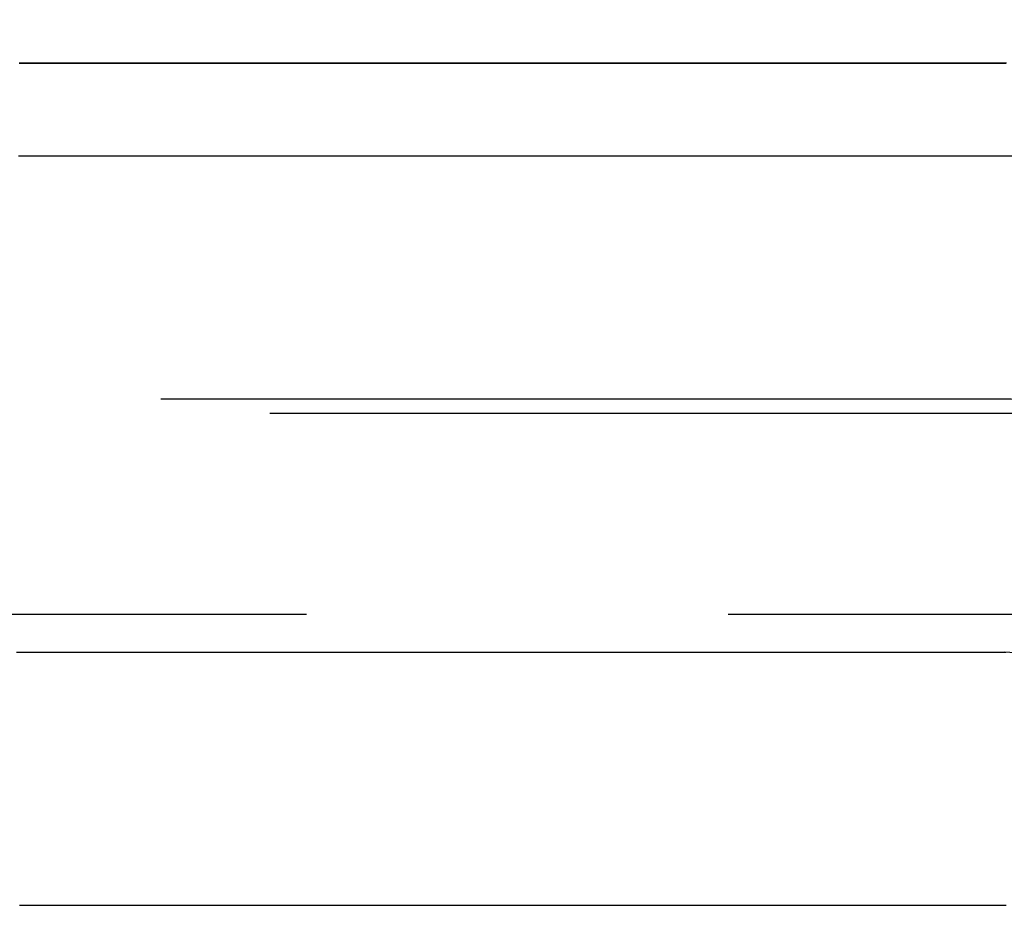
# Model space of a CAD drawing. Extents: x 747 to 814, y 162 to 448.
# Drawn here: x 794 to 800, y 174 to 179 of the extents above; entities that cross this region are included whole.
import ezdxf

# ---------------------------------------------------------------- set-up
doc = ezdxf.new("R2010")
doc.units = 0
doc.header["$LTSCALE"] = 20
doc.linetypes.add('VERDECKT', pattern=[0.375, 0.25, -0.125])
doc.layers.get('0').update_dxf_attribs({"linetype": 'CONTINUOUS'})

# ---------------------------------------------------------------- blocks, each defined once
blk = doc.blocks.new('A$C4CB12874')
at = {"color": 1, "linetype": 'VERDECKT'}
for p, q in [((768.765, 288.9788), (753.6292, 288.9788)), ((769.412, 288.8936), (750.629, 288.8936)), ((729.629, 287.7049), (771.629, 287.7049))]:
    blk.add_line(p, q, dxfattribs=at)
at = {"color": 1}
for points in [[(762.925, 290.972, 0), (762.931, 290.972, 0), (762.937, 290.972, 0), (762.944, 290.972, 0), (762.95, 290.972, 0), (762.956, 290.972, 0), (762.962, 290.972, 0), (762.968, 290.972, 0), (762.975, 290.972, 0), (762.981, 290.972, 0), (762.987, 290.972, 0), (762.993, 290.972, 0), (762.999, 290.972, 0), (763.006, 290.972, 0), (763.012, 290.972, 0), (763.018, 290.972, 0), (763.024, 290.972, 0), (763.031, 290.972, 0), (763.037, 290.972, 0), (763.043, 290.972, 0), (763.049, 290.972, 0), (763.055, 290.972, 0), (763.062, 290.972, 0), (763.068, 290.972, 0), (763.074, 290.972, 0), (763.08, 290.972, 0), (763.087, 290.972, 0), (763.093, 290.972, 0), (763.099, 290.972, 0), (763.105, 290.972, 0), (763.112, 290.972, 0), (763.118, 290.972, 0), (763.124, 290.972, 0), (763.13, 290.972, 0), (763.137, 290.972, 0), (763.143, 290.972, 0), (763.149, 290.972, 0), (763.156, 290.972, 0), (763.162, 290.972, 0), (763.168, 290.972, 0), (763.174, 290.972, 0), (763.181, 290.972, 0), (763.187, 290.972, 0), (763.193, 290.972, 0), (763.199, 290.972, 0), (763.206, 290.972, 0), (763.212, 290.972, 0), (763.218, 290.972, 0), (763.225, 290.972, 0), (763.231, 290.972, 0), (763.237, 290.972, 0), (763.244, 290.972, 0), (763.25, 290.972, 0), (763.256, 290.972, 0), (763.263, 290.972, 0), (763.269, 290.972, 0), (763.275, 290.972, 0), (763.281, 290.972, 0), (763.288, 290.972, 0), (763.294, 290.972, 0), (763.3, 290.972, 0), (763.307, 290.972, 0), (763.313, 290.972, 0), (763.319, 290.972, 0), (763.326, 290.972, 0), (763.332, 290.972, 0), (763.339, 290.972, 0), (763.345, 290.972, 0), (763.351, 290.972, 0), (763.358, 290.972, 0), (763.364, 290.972, 0), (763.37, 290.972, 0), (763.377, 290.972, 0), (763.383, 290.972, 0), (763.389, 290.972, 0), (763.396, 290.972, 0), (763.402, 290.972, 0), (763.408, 290.972, 0), (763.415, 290.972, 0), (763.421, 290.972, 0), (763.428, 290.972, 0), (763.434, 290.972, 0), (763.44, 290.972, 0), (763.447, 290.972, 0), (763.453, 290.972, 0), (763.46, 290.972, 0), (763.466, 290.972, 0), (763.472, 290.972, 0), (763.479, 290.972, 0), (763.485, 290.972, 0), (763.492, 290.972, 0), (763.498, 290.972, 0), (763.504, 290.972, 0), (763.511, 290.972, 0), (763.517, 290.972, 0), (763.524, 290.972, 0), (763.53, 290.972, 0), (763.536, 290.972, 0), (763.543, 290.972, 0), (763.549, 290.972, 0), (763.556, 290.972, 0), (763.562, 290.972, 0), (763.569, 290.972, 0), (763.575, 290.972, 0), (763.582, 290.972, 0), (763.588, 290.972, 0), (763.594, 290.972, 0), (763.601, 290.972, 0), (763.607, 290.972, 0), (763.614, 290.972, 0), (763.62, 290.972, 0), (763.627, 290.972, 0), (763.633, 290.972, 0), (763.64, 290.972, 0), (763.646, 290.972, 0), (763.653, 290.972, 0), (763.659, 290.972, 0), (763.665, 290.972, 0), (763.672, 290.972, 0), (763.678, 290.972, 0), (763.685, 290.972, 0), (763.691, 290.972, 0), (763.698, 290.972, 0), (763.704, 290.972, 0), (763.711, 290.972, 0), (763.717, 290.972, 0), (763.724, 290.972, 0), (763.73, 290.972, 0), (763.737, 290.972, 0), (763.743, 290.972, 0), (763.75, 290.972, 0), (763.756, 290.972, 0), (763.763, 290.972, 0), (763.769, 290.972, 0), (763.776, 290.972, 0), (763.782, 290.972, 0), (763.789, 290.972, 0), (763.795, 290.972, 0), (763.802, 290.972, 0), (763.809, 290.972, 0), (763.815, 290.972, 0), (763.822, 290.972, 0), (763.828, 290.972, 0), (763.835, 290.972, 0), (763.841, 290.972, 0), (763.848, 290.972, 0), (763.854, 290.972, 0), (763.861, 290.972, 0), (763.867, 290.972, 0), (763.874, 290.972, 0), (763.88, 290.972, 0), (763.887, 290.972, 0), (763.894, 290.972, 0), (763.9, 290.972, 0), (763.907, 290.972, 0), (763.913, 290.972, 0), (763.92, 290.972, 0), (763.926, 290.972, 0), (763.933, 290.972, 0), (763.94, 290.972, 0), (763.946, 290.972, 0), (763.953, 290.972, 0), (763.959, 290.972, 0), (763.966, 290.972, 0), (763.972, 290.972, 0), (763.979, 290.972, 0), (763.986, 290.972, 0), (763.992, 290.972, 0), (763.999, 290.972, 0), (764.005, 290.972, 0), (764.012, 290.972, 0), (764.019, 290.972, 0), (764.025, 290.972, 0), (764.032, 290.972, 0), (764.039, 290.972, 0), (764.045, 290.972, 0), (764.052, 290.972, 0), (764.058, 290.972, 0), (764.065, 290.972, 0), (764.072, 290.972, 0), (764.078, 290.972, 0), (764.085, 290.972, 0), (764.091, 290.972, 0), (764.098, 290.972, 0), (764.105, 290.972, 0), (764.111, 290.972, 0), (764.118, 290.972, 0), (764.125, 290.972, 0), (764.131, 290.972, 0), (764.138, 290.972, 0), (764.145, 290.972, 0), (764.151, 290.972, 0), (764.158, 290.972, 0), (764.165, 290.972, 0), (764.171, 290.972, 0), (764.178, 290.972, 0), (764.185, 290.972, 0), (764.191, 290.972, 0), (764.198, 290.972, 0), (764.205, 290.972, 0), (764.211, 290.972, 0), (764.218, 290.972, 0), (764.225, 290.972, 0), (764.231, 290.972, 0), (764.238, 290.972, 0), (764.245, 290.972, 0), (764.251, 290.972, 0), (764.258, 290.972, 0), (764.265, 290.972, 0), (764.271, 290.972, 0), (764.278, 290.972, 0), (764.285, 290.972, 0), (764.292, 290.972, 0), (764.298, 290.972, 0), (764.305, 290.972, 0), (764.312, 290.972, 0), (764.318, 290.972, 0), (764.325, 290.972, 0), (764.332, 290.972, 0), (764.339, 290.972, 0), (764.345, 290.972, 0), (764.352, 290.972, 0), (764.359, 290.972, 0), (764.365, 290.972, 0), (764.372, 290.972, 0), (764.379, 290.972, 0), (764.386, 290.972, 0), (764.392, 290.972, 0), (764.399, 290.972, 0), (764.406, 290.972, 0), (764.413, 290.972, 0), (764.419, 290.972, 0), (764.426, 290.972, 0), (764.433, 290.972, 0), (764.44, 290.972, 0), (764.446, 290.972, 0), (764.453, 290.972, 0), (764.46, 290.972, 0), (764.467, 290.972, 0), (764.473, 290.972, 0), (764.48, 290.972, 0), (764.487, 290.972, 0), (764.494, 290.972, 0), (764.5, 290.972, 0), (764.507, 290.972, 0), (764.514, 290.972, 0), (764.521, 290.972, 0), (764.528, 290.972, 0), (764.534, 290.972, 0), (764.541, 290.972, 0), (764.548, 290.972, 0), (764.555, 290.972, 0), (764.562, 290.972, 0), (764.568, 290.972, 0), (764.575, 290.972, 0), (764.582, 290.972, 0), (764.589, 290.972, 0), (764.596, 290.972, 0), (764.602, 290.972, 0), (764.609, 290.972, 0), (764.616, 290.972, 0), (764.623, 290.972, 0), (764.63, 290.972, 0), (764.636, 290.972, 0), (764.643, 290.972, 0), (764.65, 290.972, 0), (764.657, 290.972, 0), (764.664, 290.972, 0), (764.671, 290.972, 0), (764.677, 290.972, 0), (764.684, 290.972, 0), (764.691, 290.972, 0), (764.698, 290.972, 0), (764.705, 290.972, 0), (764.712, 290.972, 0), (764.718, 290.972, 0), (764.725, 290.972, 0), (764.732, 290.972, 0), (764.739, 290.972, 0), (764.746, 290.972, 0), (764.753, 290.972, 0), (764.759, 290.972, 0), (764.766, 290.972, 0), (764.773, 290.972, 0), (764.78, 290.972, 0), (764.787, 290.972, 0), (764.794, 290.972, 0), (764.801, 290.972, 0), (764.808, 290.972, 0), (764.814, 290.972, 0), (764.821, 290.972, 0), (764.828, 290.972, 0), (764.835, 290.972, 0), (764.842, 290.972, 0), (764.849, 290.972, 0), (764.856, 290.972, 0), (764.863, 290.972, 0), (764.869, 290.972, 0), (764.876, 290.972, 0), (764.883, 290.972, 0), (764.89, 290.972, 0), (764.897, 290.972, 0), (764.904, 290.972, 0), (764.911, 290.972, 0), (764.918, 290.972, 0), (764.925, 290.972, 0), (764.932, 290.972, 0), (764.938, 290.972, 0), (764.945, 290.972, 0), (764.952, 290.972, 0), (764.959, 290.972, 0), (764.966, 290.972, 0), (764.973, 290.972, 0), (764.98, 290.972, 0), (764.987, 290.972, 0), (764.994, 290.972, 0), (765.001, 290.972, 0), (765.008, 290.972, 0), (765.015, 290.972, 0), (765.022, 290.972, 0), (765.029, 290.972, 0), (765.035, 290.972, 0), (765.042, 290.972, 0), (765.049, 290.972, 0), (765.056, 290.972, 0), (765.063, 290.972, 0), (765.07, 290.972, 0), (765.077, 290.972, 0), (765.084, 290.972, 0), (765.091, 290.972, 0), (765.098, 290.972, 0), (765.105, 290.972, 0), (765.112, 290.972, 0), (765.119, 290.972, 0), (765.126, 290.972, 0), (765.133, 290.972, 0), (765.14, 290.972, 0), (765.147, 290.972, 0), (765.154, 290.972, 0), (765.161, 290.972, 0), (765.168, 290.972, 0), (765.175, 290.972, 0), (765.182, 290.972, 0), (765.189, 290.972, 0), (765.196, 290.972, 0), (765.203, 290.972, 0), (765.21, 290.972, 0), (765.217, 290.972, 0), (765.224, 290.972, 0), (765.231, 290.972, 0), (765.238, 290.972, 0), (765.245, 290.972, 0), (765.252, 290.972, 0), (765.259, 290.972, 0), (765.266, 290.972, 0), (765.273, 290.972, 0), (765.28, 290.972, 0), (765.287, 290.972, 0), (765.294, 290.972, 0), (765.301, 290.972, 0), (765.308, 290.972, 0), (765.315, 290.972, 0), (765.322, 290.972, 0), (765.329, 290.972, 0), (765.336, 290.972, 0), (765.343, 290.972, 0), (765.35, 290.972, 0), (765.357, 290.972, 0), (765.364, 290.972, 0), (765.371, 290.972, 0), (765.378, 290.972, 0), (765.385, 290.972, 0), (765.392, 290.972, 0), (765.399, 290.972, 0), (765.406, 290.972, 0), (765.413, 290.972, 0), (765.42, 290.972, 0), (765.427, 290.972, 0), (765.435, 290.972, 0), (765.442, 290.972, 0), (765.449, 290.972, 0), (765.456, 290.972, 0), (765.463, 290.972, 0), (765.47, 290.972, 0), (765.477, 290.972, 0), (765.484, 290.972, 0), (765.491, 290.972, 0), (765.498, 290.972, 0), (765.505, 290.972, 0), (765.512, 290.972, 0), (765.519, 290.972, 0), (765.526, 290.972, 0), (765.534, 290.972, 0), (765.541, 290.972, 0), (765.548, 290.972, 0), (765.555, 290.972, 0), (765.562, 290.972, 0), (765.569, 290.972, 0), (765.576, 290.972, 0), (765.583, 290.972, 0), (765.59, 290.972, 0), (765.597, 290.972, 0), (765.605, 290.972, 0), (765.612, 290.972, 0), (765.619, 290.972, 0), (765.626, 290.972, 0), (765.633, 290.972, 0), (765.64, 290.972, 0), (765.647, 290.972, 0), (765.654, 290.972, 0), (765.661, 290.972, 0), (765.669, 290.972, 0), (765.676, 290.972, 0), (765.683, 290.972, 0), (765.69, 290.972, 0), (765.697, 290.972, 0), (765.704, 290.972, 0), (765.711, 290.972, 0), (765.718, 290.972, 0), (765.725, 290.972, 0), (765.732, 290.972, 0), (765.738, 290.972, 0), (765.745, 290.972, 0), (765.752, 290.972, 0), (765.758, 290.972, 0), (765.765, 290.972, 0), (765.771, 290.972, 0), (765.778, 290.972, 0), (765.785, 290.972, 0), (765.791, 290.972, 0)], [(765.791, 290.972, 0), (765.796, 290.972, 0), (765.801, 290.972, 0), (765.807, 290.972, 0), (765.813, 290.972, 0), (765.82, 290.972, 0), (765.828, 290.972, 0), (765.835, 290.972, 0), (765.843, 290.972, 0), (765.852, 290.972, 0), (765.861, 290.972, 0), (765.87, 290.972, 0), (765.879, 290.972, 0), (765.889, 290.972, 0), (765.9, 290.972, 0), (765.91, 290.972, 0), (765.921, 290.972, 0), (765.933, 290.972, 0), (765.944, 290.972, 0), (765.956, 290.972, 0), (765.968, 290.972, 0), (765.98, 290.972, 0), (765.992, 290.972, 0), (766.003, 290.972, 0), (766.015, 290.972, 0), (766.027, 290.972, 0), (766.039, 290.972, 0), (766.051, 290.972, 0), (766.063, 290.972, 0), (766.075, 290.972, 0), (766.087, 290.972, 0), (766.099, 290.972, 0), (766.111, 290.972, 0), (766.122, 290.972, 0), (766.134, 290.972, 0), (766.146, 290.972, 0), (766.158, 290.972, 0), (766.17, 290.972, 0), (766.182, 290.972, 0), (766.194, 290.972, 0), (766.205, 290.972, 0), (766.217, 290.972, 0), (766.229, 290.972, 0), (766.241, 290.972, 0), (766.253, 290.972, 0), (766.265, 290.972, 0), (766.277, 290.972, 0), (766.288, 290.972, 0), (766.3, 290.972, 0), (766.312, 290.972, 0), (766.324, 290.972, 0), (766.336, 290.972, 0), (766.347, 290.972, 0), (766.359, 290.972, 0), (766.371, 290.972, 0), (766.383, 290.972, 0), (766.395, 290.972, 0), (766.406, 290.972, 0), (766.418, 290.972, 0), (766.43, 290.972, 0), (766.442, 290.972, 0), (766.454, 290.972, 0), (766.465, 290.972, 0), (766.477, 290.972, 0), (766.489, 290.972, 0), (766.501, 290.972, 0), (766.513, 290.972, 0), (766.524, 290.972, 0), (766.536, 290.972, 0), (766.548, 290.972, 0), (766.56, 290.972, 0), (766.571, 290.972, 0), (766.583, 290.972, 0), (766.595, 290.972, 0), (766.607, 290.972, 0), (766.618, 290.972, 0), (766.63, 290.972, 0), (766.642, 290.972, 0), (766.653, 290.972, 0), (766.665, 290.972, 0), (766.677, 290.972, 0), (766.689, 290.972, 0), (766.7, 290.972, 0), (766.712, 290.972, 0), (766.724, 290.972, 0), (766.735, 290.972, 0), (766.747, 290.972, 0), (766.759, 290.972, 0), (766.771, 290.972, 0), (766.782, 290.972, 0), (766.794, 290.972, 0), (766.806, 290.972, 0), (766.817, 290.972, 0), (766.829, 290.972, 0), (766.841, 290.972, 0), (766.852, 290.972, 0), (766.864, 290.972, 0), (766.876, 290.972, 0), (766.887, 290.972, 0), (766.899, 290.972, 0), (766.911, 290.972, 0), (766.922, 290.972, 0), (766.934, 290.972, 0), (766.945, 290.972, 0), (766.957, 290.972, 0), (766.969, 290.972, 0), (766.98, 290.972, 0), (766.992, 290.972, 0), (767.004, 290.972, 0), (767.015, 290.972, 0), (767.027, 290.972, 0), (767.038, 290.972, 0), (767.05, 290.972, 0), (767.062, 290.972, 0), (767.073, 290.972, 0), (767.085, 290.972, 0), (767.096, 290.972, 0), (767.108, 290.972, 0), (767.12, 290.972, 0), (767.131, 290.972, 0), (767.143, 290.972, 0), (767.154, 290.972, 0), (767.166, 290.972, 0), (767.178, 290.972, 0), (767.189, 290.972, 0), (767.201, 290.972, 0), (767.212, 290.972, 0), (767.224, 290.972, 0), (767.235, 290.972, 0), (767.247, 290.972, 0), (767.258, 290.972, 0), (767.27, 290.972, 0), (767.281, 290.972, 0), (767.293, 290.972, 0), (767.305, 290.972, 0), (767.316, 290.972, 0), (767.328, 290.972, 0), (767.339, 290.972, 0), (767.351, 290.972, 0), (767.362, 290.972, 0), (767.374, 290.972, 0), (767.385, 290.972, 0), (767.397, 290.972, 0), (767.408, 290.972, 0), (767.42, 290.972, 0), (767.431, 290.972, 0), (767.443, 290.972, 0), (767.454, 290.972, 0), (767.466, 290.972, 0), (767.477, 290.972, 0), (767.489, 290.972, 0), (767.5, 290.972, 0), (767.511, 290.972, 0), (767.523, 290.972, 0), (767.534, 290.972, 0), (767.546, 290.972, 0), (767.557, 290.972, 0), (767.569, 290.972, 0), (767.58, 290.972, 0), (767.592, 290.972, 0), (767.603, 290.972, 0), (767.615, 290.972, 0), (767.626, 290.972, 0), (767.637, 290.972, 0), (767.649, 290.972, 0), (767.66, 290.972, 0), (767.672, 290.972, 0), (767.683, 290.972, 0), (767.694, 290.972, 0), (767.706, 290.972, 0), (767.717, 290.972, 0), (767.729, 290.972, 0), (767.74, 290.972, 0), (767.751, 290.972, 0), (767.763, 290.972, 0), (767.774, 290.972, 0), (767.786, 290.972, 0), (767.797, 290.972, 0), (767.808, 290.972, 0), (767.82, 290.972, 0), (767.831, 290.972, 0), (767.842, 290.972, 0), (767.854, 290.972, 0), (767.865, 290.972, 0), (767.877, 290.972, 0), (767.888, 290.972, 0), (767.899, 290.972, 0), (767.911, 290.972, 0), (767.922, 290.972, 0), (767.933, 290.972, 0), (767.945, 290.972, 0), (767.956, 290.972, 0), (767.967, 290.972, 0), (767.978, 290.972, 0), (767.99, 290.972, 0), (768.001, 290.972, 0), (768.012, 290.972, 0), (768.024, 290.972, 0), (768.035, 290.972, 0), (768.046, 290.972, 0), (768.058, 290.972, 0), (768.069, 290.972, 0), (768.08, 290.972, 0), (768.091, 290.972, 0), (768.103, 290.972, 0), (768.114, 290.972, 0), (768.125, 290.972, 0), (768.137, 290.972, 0), (768.148, 290.972, 0), (768.159, 290.972, 0), (768.17, 290.972, 0), (768.182, 290.972, 0), (768.193, 290.972, 0), (768.204, 290.972, 0), (768.215, 290.972, 0), (768.227, 290.972, 0), (768.238, 290.972, 0), (768.249, 290.972, 0), (768.26, 290.972, 0), (768.271, 290.972, 0), (768.283, 290.972, 0), (768.294, 290.972, 0), (768.305, 290.972, 0), (768.316, 290.972, 0), (768.328, 290.972, 0), (768.339, 290.972, 0), (768.35, 290.972, 0), (768.361, 290.972, 0), (768.372, 290.972, 0), (768.384, 290.972, 0), (768.395, 290.972, 0), (768.406, 290.972, 0), (768.417, 290.972, 0), (768.428, 290.972, 0), (768.439, 290.972, 0), (768.451, 290.972, 0), (768.462, 290.972, 0), (768.473, 290.972, 0), (768.484, 290.972, 0), (768.495, 290.972, 0), (768.506, 290.972, 0), (768.517, 290.972, 0), (768.529, 290.972, 0), (768.54, 290.972, 0), (768.551, 290.972, 0), (768.562, 290.972, 0), (768.573, 290.972, 0), (768.584, 290.972, 0), (768.595, 290.972, 0), (768.606, 290.972, 0), (768.618, 290.972, 0), (768.629, 290.972, 0), (768.64, 290.972, 0), (768.651, 290.972, 0), (768.662, 290.972, 0), (768.673, 290.972, 0), (768.684, 290.972, 0), (768.695, 290.972, 0), (768.706, 290.972, 0), (768.717, 290.972, 0), (768.728, 290.972, 0), (768.739, 290.972, 0), (768.751, 290.972, 0), (768.762, 290.972, 0), (768.773, 290.972, 0)], [(762.91, 287.479, 0), (762.93, 287.479, 0), (762.951, 287.479, 0), (762.971, 287.479, 0), (762.992, 287.479, 0), (763.012, 287.479, 0), (763.033, 287.479, 0), (763.053, 287.479, 0), (763.074, 287.479, 0), (763.095, 287.479, 0), (763.115, 287.479, 0), (763.136, 287.479, 0), (763.157, 287.479, 0), (763.177, 287.479, 0), (763.198, 287.479, 0), (763.219, 287.479, 0), (763.24, 287.479, 0), (763.261, 287.479, 0), (763.281, 287.479, 0), (763.302, 287.479, 0), (763.323, 287.479, 0), (763.344, 287.479, 0), (763.365, 287.479, 0), (763.386, 287.479, 0), (763.407, 287.479, 0), (763.428, 287.479, 0), (763.448, 287.479, 0), (763.469, 287.479, 0), (763.49, 287.479, 0), (763.511, 287.479, 0), (763.532, 287.479, 0), (763.554, 287.479, 0), (763.575, 287.479, 0), (763.596, 287.479, 0), (763.617, 287.479, 0), (763.638, 287.479, 0), (763.659, 287.479, 0), (763.68, 287.479, 0), (763.701, 287.479, 0), (763.723, 287.479, 0), (763.744, 287.479, 0), (763.765, 287.479, 0), (763.786, 287.479, 0), (763.808, 287.479, 0), (763.829, 287.479, 0), (763.85, 287.479, 0), (763.872, 287.479, 0), (763.893, 287.479, 0), (763.914, 287.479, 0), (763.936, 287.479, 0), (763.957, 287.479, 0), (763.979, 287.479, 0), (764, 287.479, 0), (764.021, 287.479, 0), (764.043, 287.479, 0), (764.064, 287.479, 0), (764.086, 287.479, 0), (764.108, 287.479, 0), (764.129, 287.479, 0), (764.151, 287.479, 0), (764.172, 287.479, 0), (764.194, 287.479, 0), (764.215, 287.479, 0), (764.237, 287.479, 0), (764.259, 287.479, 0), (764.28, 287.479, 0), (764.302, 287.479, 0), (764.324, 287.479, 0), (764.346, 287.479, 0), (764.367, 287.479, 0), (764.389, 287.479, 0), (764.411, 287.479, 0), (764.433, 287.479, 0), (764.455, 287.479, 0), (764.476, 287.479, 0), (764.498, 287.479, 0), (764.52, 287.479, 0), (764.542, 287.479, 0), (764.564, 287.479, 0), (764.586, 287.479, 0), (764.608, 287.479, 0), (764.63, 287.479, 0), (764.652, 287.479, 0), (764.674, 287.479, 0), (764.696, 287.479, 0), (764.718, 287.479, 0), (764.74, 287.479, 0), (764.762, 287.479, 0), (764.784, 287.479, 0), (764.806, 287.479, 0), (764.828, 287.479, 0), (764.85, 287.479, 0), (764.872, 287.479, 0), (764.894, 287.479, 0), (764.916, 287.479, 0), (764.938, 287.479, 0), (764.96, 287.479, 0), (764.982, 287.479, 0), (765.004, 287.479, 0), (765.026, 287.479, 0), (765.048, 287.479, 0), (765.07, 287.479, 0), (765.092, 287.479, 0), (765.114, 287.479, 0), (765.136, 287.479, 0), (765.158, 287.479, 0), (765.18, 287.479, 0), (765.202, 287.479, 0), (765.224, 287.479, 0), (765.245, 287.479, 0), (765.267, 287.479, 0), (765.289, 287.479, 0), (765.311, 287.479, 0), (765.333, 287.479, 0), (765.354, 287.479, 0), (765.376, 287.479, 0), (765.398, 287.479, 0), (765.42, 287.479, 0), (765.441, 287.479, 0), (765.463, 287.479, 0), (765.485, 287.479, 0), (765.507, 287.479, 0), (765.528, 287.479, 0), (765.55, 287.479, 0), (765.572, 287.479, 0), (765.593, 287.479, 0), (765.615, 287.479, 0), (765.637, 287.479, 0), (765.658, 287.479, 0), (765.68, 287.479, 0), (765.701, 287.479, 0), (765.723, 287.479, 0), (765.745, 287.479, 0), (765.766, 287.479, 0), (765.788, 287.479, 0), (765.809, 287.479, 0), (765.831, 287.479, 0), (765.852, 287.479, 0), (765.874, 287.479, 0), (765.895, 287.479, 0), (765.917, 287.479, 0), (765.938, 287.479, 0), (765.96, 287.479, 0), (765.981, 287.479, 0), (766.003, 287.479, 0), (766.024, 287.479, 0), (766.045, 287.479, 0), (766.067, 287.479, 0), (766.088, 287.479, 0), (766.109, 287.479, 0), (766.131, 287.479, 0), (766.152, 287.479, 0), (766.174, 287.479, 0), (766.195, 287.479, 0), (766.216, 287.479, 0), (766.237, 287.479, 0), (766.259, 287.479, 0), (766.28, 287.479, 0), (766.301, 287.479, 0), (766.322, 287.479, 0), (766.344, 287.479, 0), (766.365, 287.479, 0), (766.386, 287.479, 0), (766.407, 287.479, 0), (766.429, 287.479, 0), (766.45, 287.479, 0), (766.471, 287.479, 0), (766.492, 287.479, 0), (766.513, 287.479, 0), (766.534, 287.479, 0), (766.555, 287.479, 0), (766.576, 287.479, 0), (766.598, 287.479, 0), (766.619, 287.479, 0), (766.64, 287.479, 0), (766.661, 287.479, 0), (766.682, 287.479, 0), (766.703, 287.479, 0), (766.724, 287.479, 0), (766.745, 287.479, 0), (766.766, 287.479, 0), (766.787, 287.479, 0), (766.808, 287.479, 0), (766.828, 287.479, 0), (766.849, 287.479, 0), (766.87, 287.479, 0), (766.891, 287.479, 0), (766.912, 287.479, 0), (766.933, 287.479, 0), (766.954, 287.479, 0), (766.975, 287.479, 0), (766.995, 287.479, 0), (767.016, 287.479, 0), (767.037, 287.479, 0), (767.058, 287.479, 0), (767.079, 287.479, 0), (767.099, 287.479, 0), (767.12, 287.479, 0), (767.141, 287.479, 0), (767.161, 287.479, 0), (767.182, 287.479, 0), (767.203, 287.479, 0), (767.224, 287.479, 0), (767.244, 287.479, 0), (767.265, 287.479, 0), (767.285, 287.479, 0), (767.306, 287.479, 0), (767.327, 287.479, 0), (767.347, 287.479, 0), (767.368, 287.479, 0), (767.388, 287.479, 0), (767.409, 287.479, 0), (767.429, 287.479, 0), (767.45, 287.479, 0), (767.47, 287.479, 0), (767.491, 287.479, 0), (767.511, 287.479, 0), (767.532, 287.479, 0), (767.552, 287.479, 0), (767.573, 287.479, 0), (767.593, 287.479, 0), (767.614, 287.479, 0), (767.634, 287.479, 0), (767.654, 287.479, 0), (767.675, 287.479, 0), (767.695, 287.479, 0), (767.715, 287.479, 0), (767.736, 287.479, 0), (767.756, 287.479, 0), (767.776, 287.479, 0), (767.796, 287.479, 0), (767.817, 287.479, 0), (767.837, 287.479, 0), (767.857, 287.479, 0), (767.877, 287.479, 0), (767.898, 287.479, 0), (767.918, 287.479, 0), (767.938, 287.479, 0), (767.958, 287.479, 0), (767.978, 287.479, 0), (767.998, 287.479, 0), (768.018, 287.479, 0), (768.039, 287.479, 0), (768.059, 287.479, 0), (768.079, 287.479, 0), (768.099, 287.479, 0), (768.119, 287.479, 0), (768.139, 287.479, 0), (768.159, 287.479, 0), (768.179, 287.479, 0), (768.199, 287.479, 0), (768.219, 287.479, 0), (768.239, 287.479, 0), (768.259, 287.479, 0), (768.279, 287.479, 0), (768.299, 287.479, 0), (768.319, 287.479, 0), (768.338, 287.479, 0), (768.358, 287.479, 0), (768.378, 287.479, 0), (768.398, 287.479, 0), (768.418, 287.479, 0), (768.438, 287.479, 0), (768.458, 287.479, 0), (768.477, 287.479, 0), (768.497, 287.479, 0), (768.517, 287.479, 0), (768.537, 287.479, 0), (768.556, 287.479, 0), (768.576, 287.479, 0), (768.596, 287.479, 0), (768.616, 287.479, 0), (768.635, 287.479, 0), (768.655, 287.479, 0), (768.675, 287.479, 0), (768.694, 287.479, 0), (768.714, 287.479, 0), (768.734, 287.479, 0), (768.753, 287.479, 0), (768.773, 287.479, 0)]]:
    blk.add_polyline3d(points, dxfattribs=at)
at = {"color": 3}
for points in [[(765.793, 290.971, 0), (765.775, 290.971, 0), (765.756, 290.971, 0), (765.733, 290.971, 0), (765.709, 290.971, 0), (765.682, 290.971, 0), (765.653, 290.971, 0), (765.623, 290.971, 0), (765.593, 290.971, 0), (765.562, 290.971, 0), (765.532, 290.971, 0), (765.502, 290.971, 0), (765.472, 290.971, 0), (765.442, 290.971, 0), (765.412, 290.971, 0), (765.381, 290.971, 0), (765.351, 290.971, 0), (765.321, 290.971, 0), (765.292, 290.971, 0), (765.262, 290.971, 0), (765.232, 290.971, 0), (765.202, 290.971, 0), (765.172, 290.971, 0), (765.142, 290.971, 0), (765.113, 290.971, 0), (765.083, 290.971, 0), (765.053, 290.971, 0), (765.024, 290.971, 0), (764.994, 290.971, 0), (764.965, 290.971, 0), (764.935, 290.971, 0), (764.906, 290.971, 0), (764.876, 290.971, 0), (764.847, 290.971, 0), (764.818, 290.971, 0), (764.789, 290.971, 0), (764.759, 290.971, 0), (764.73, 290.971, 0), (764.701, 290.971, 0), (764.672, 290.971, 0), (764.643, 290.971, 0), (764.614, 290.971, 0), (764.585, 290.971, 0), (764.556, 290.971, 0), (764.527, 290.971, 0), (764.498, 290.971, 0), (764.469, 290.971, 0), (764.441, 290.971, 0), (764.412, 290.971, 0), (764.383, 290.971, 0), (764.355, 290.971, 0), (764.326, 290.971, 0), (764.298, 290.971, 0), (764.269, 290.971, 0), (764.241, 290.971, 0), (764.212, 290.971, 0), (764.184, 290.971, 0), (764.155, 290.971, 0), (764.127, 290.971, 0), (764.099, 290.971, 0), (764.071, 290.971, 0), (764.043, 290.971, 0), (764.014, 290.971, 0), (763.986, 290.971, 0), (763.958, 290.971, 0), (763.93, 290.971, 0), (763.902, 290.971, 0), (763.875, 290.971, 0), (763.847, 290.971, 0), (763.819, 290.971, 0), (763.791, 290.971, 0), (763.763, 290.971, 0), (763.736, 290.971, 0), (763.708, 290.971, 0), (763.68, 290.971, 0), (763.653, 290.971, 0), (763.625, 290.971, 0), (763.598, 290.971, 0), (763.571, 290.971, 0), (763.543, 290.971, 0), (763.516, 290.971, 0), (763.489, 290.971, 0), (763.461, 290.971, 0), (763.434, 290.971, 0), (763.407, 290.971, 0), (763.38, 290.971, 0), (763.353, 290.971, 0), (763.326, 290.971, 0), (763.299, 290.971, 0), (763.272, 290.971, 0), (763.245, 290.971, 0), (763.218, 290.971, 0), (763.191, 290.971, 0), (763.165, 290.971, 0), (763.138, 290.971, 0), (763.111, 290.971, 0), (763.085, 290.971, 0), (763.058, 290.971, 0), (763.032, 290.971, 0), (763.005, 290.971, 0), (762.979, 290.971, 0), (762.952, 290.971, 0), (762.926, 290.971, 0)], [(768.777, 290.971, 0), (768.761, 290.971, 0), (768.745, 290.971, 0), (768.729, 290.971, 0), (768.713, 290.971, 0), (768.697, 290.971, 0), (768.681, 290.971, 0), (768.665, 290.971, 0), (768.649, 290.971, 0), (768.633, 290.971, 0), (768.617, 290.971, 0), (768.6, 290.971, 0), (768.584, 290.971, 0), (768.568, 290.971, 0), (768.552, 290.971, 0), (768.536, 290.971, 0), (768.52, 290.971, 0), (768.503, 290.971, 0), (768.487, 290.971, 0), (768.471, 290.971, 0), (768.455, 290.971, 0), (768.439, 290.971, 0), (768.422, 290.971, 0), (768.406, 290.971, 0), (768.39, 290.971, 0), (768.374, 290.971, 0), (768.358, 290.971, 0), (768.341, 290.971, 0), (768.325, 290.971, 0), (768.309, 290.971, 0), (768.293, 290.971, 0), (768.276, 290.971, 0), (768.26, 290.971, 0), (768.244, 290.971, 0), (768.227, 290.971, 0), (768.211, 290.971, 0), (768.195, 290.971, 0), (768.178, 290.971, 0), (768.162, 290.971, 0), (768.146, 290.971, 0), (768.129, 290.971, 0), (768.113, 290.971, 0), (768.097, 290.971, 0), (768.08, 290.971, 0), (768.064, 290.971, 0), (768.048, 290.971, 0), (768.031, 290.971, 0), (768.015, 290.971, 0), (767.998, 290.971, 0), (767.982, 290.971, 0), (767.966, 290.971, 0), (767.949, 290.971, 0), (767.933, 290.971, 0), (767.916, 290.971, 0), (767.9, 290.971, 0), (767.883, 290.971, 0), (767.867, 290.971, 0), (767.85, 290.971, 0), (767.834, 290.971, 0), (767.817, 290.971, 0), (767.801, 290.971, 0), (767.784, 290.971, 0), (767.768, 290.971, 0), (767.751, 290.971, 0), (767.735, 290.971, 0), (767.718, 290.971, 0), (767.702, 290.971, 0), (767.685, 290.971, 0), (767.669, 290.971, 0), (767.652, 290.971, 0), (767.636, 290.971, 0), (767.619, 290.971, 0), (767.602, 290.971, 0), (767.586, 290.971, 0), (767.569, 290.971, 0), (767.553, 290.971, 0), (767.536, 290.971, 0), (767.519, 290.971, 0), (767.503, 290.971, 0), (767.486, 290.971, 0), (767.47, 290.971, 0), (767.453, 290.971, 0), (767.436, 290.971, 0), (767.42, 290.971, 0), (767.403, 290.971, 0), (767.386, 290.971, 0), (767.37, 290.971, 0), (767.353, 290.971, 0), (767.336, 290.971, 0), (767.319, 290.971, 0), (767.303, 290.971, 0), (767.286, 290.971, 0), (767.269, 290.971, 0), (767.253, 290.971, 0), (767.236, 290.971, 0), (767.219, 290.971, 0), (767.202, 290.971, 0), (767.186, 290.971, 0), (767.169, 290.971, 0), (767.152, 290.971, 0), (767.135, 290.971, 0), (767.118, 290.971, 0), (767.102, 290.971, 0), (767.085, 290.971, 0), (767.068, 290.971, 0), (767.051, 290.971, 0), (767.034, 290.971, 0), (767.018, 290.971, 0), (767.001, 290.971, 0), (766.984, 290.971, 0), (766.967, 290.971, 0), (766.95, 290.971, 0), (766.933, 290.971, 0), (766.916, 290.971, 0), (766.9, 290.971, 0), (766.883, 290.971, 0), (766.866, 290.971, 0), (766.849, 290.971, 0), (766.832, 290.971, 0), (766.815, 290.971, 0), (766.798, 290.971, 0), (766.781, 290.971, 0), (766.764, 290.971, 0), (766.747, 290.971, 0), (766.73, 290.971, 0), (766.713, 290.971, 0), (766.696, 290.971, 0), (766.679, 290.971, 0), (766.663, 290.971, 0), (766.646, 290.971, 0), (766.629, 290.971, 0), (766.612, 290.971, 0), (766.595, 290.971, 0), (766.578, 290.971, 0), (766.561, 290.971, 0), (766.543, 290.971, 0), (766.526, 290.971, 0), (766.509, 290.971, 0), (766.492, 290.971, 0), (766.475, 290.971, 0), (766.458, 290.971, 0), (766.441, 290.971, 0), (766.424, 290.971, 0), (766.407, 290.971, 0), (766.39, 290.971, 0), (766.373, 290.971, 0), (766.356, 290.971, 0), (766.339, 290.971, 0), (766.322, 290.971, 0), (766.304, 290.971, 0), (766.287, 290.971, 0), (766.27, 290.971, 0), (766.253, 290.971, 0), (766.236, 290.971, 0), (766.219, 290.971, 0), (766.202, 290.971, 0), (766.184, 290.971, 0), (766.167, 290.971, 0), (766.15, 290.971, 0), (766.133, 290.971, 0), (766.116, 290.971, 0), (766.098, 290.971, 0), (766.081, 290.971, 0), (766.064, 290.971, 0), (766.047, 290.971, 0), (766.03, 290.971, 0), (766.012, 290.971, 0), (765.996, 290.971, 0), (765.979, 290.971, 0), (765.964, 290.971, 0), (765.948, 290.971, 0), (765.934, 290.971, 0), (765.919, 290.971, 0), (765.906, 290.971, 0), (765.892, 290.971, 0), (765.879, 290.971, 0), (765.866, 290.971, 0), (765.853, 290.971, 0), (765.841, 290.971, 0), (765.829, 290.971, 0), (765.816, 290.971, 0), (765.805, 290.971, 0), (765.793, 290.971, 0)], [(768.811, 290.419, 0), (768.759, 290.419, 0), (768.706, 290.419, 0), (768.653, 290.419, 0), (768.601, 290.419, 0), (768.548, 290.419, 0), (768.495, 290.419, 0), (768.442, 290.419, 0), (768.39, 290.419, 0), (768.337, 290.419, 0), (768.284, 290.419, 0), (768.231, 290.419, 0), (768.178, 290.419, 0), (768.124, 290.419, 0), (768.071, 290.419, 0), (768.018, 290.419, 0), (767.965, 290.419, 0), (767.912, 290.419, 0), (767.858, 290.419, 0), (767.805, 290.419, 0), (767.752, 290.419, 0), (767.698, 290.419, 0), (767.645, 290.419, 0), (767.591, 290.419, 0), (767.538, 290.419, 0), (767.484, 290.419, 0), (767.43, 290.419, 0), (767.377, 290.419, 0), (767.323, 290.419, 0), (767.269, 290.419, 0), (767.215, 290.419, 0), (767.162, 290.419, 0), (767.108, 290.419, 0), (767.054, 290.419, 0), (767, 290.419, 0), (766.946, 290.419, 0), (766.892, 290.419, 0), (766.838, 290.419, 0), (766.784, 290.419, 0), (766.73, 290.419, 0), (766.676, 290.419, 0), (766.622, 290.419, 0), (766.567, 290.419, 0), (766.513, 290.419, 0), (766.459, 290.419, 0), (766.405, 290.419, 0), (766.351, 290.419, 0), (766.297, 290.419, 0), (766.243, 290.419, 0), (766.19, 290.419, 0), (766.136, 290.419, 0), (766.083, 290.419, 0), (766.029, 290.419, 0), (765.976, 290.419, 0), (765.923, 290.419, 0), (765.87, 290.419, 0), (765.818, 290.419, 0), (765.765, 290.419, 0), (765.713, 290.419, 0), (765.66, 290.419, 0), (765.608, 290.419, 0), (765.556, 290.419, 0), (765.504, 290.419, 0), (765.452, 290.419, 0), (765.4, 290.419, 0), (765.349, 290.419, 0), (765.298, 290.419, 0), (765.246, 290.419, 0), (765.195, 290.419, 0), (765.144, 290.419, 0), (765.093, 290.419, 0), (765.043, 290.419, 0), (764.992, 290.419, 0), (764.942, 290.419, 0), (764.891, 290.419, 0), (764.841, 290.419, 0), (764.791, 290.419, 0), (764.742, 290.419, 0), (764.692, 290.419, 0), (764.642, 290.419, 0), (764.593, 290.419, 0), (764.544, 290.419, 0), (764.495, 290.419, 0), (764.446, 290.419, 0), (764.397, 290.419, 0), (764.348, 290.419, 0), (764.3, 290.419, 0), (764.251, 290.419, 0), (764.203, 290.419, 0), (764.155, 290.419, 0), (764.107, 290.419, 0), (764.06, 290.419, 0), (764.012, 290.419, 0), (763.965, 290.419, 0), (763.918, 290.419, 0), (763.871, 290.419, 0), (763.824, 290.419, 0), (763.777, 290.419, 0), (763.73, 290.419, 0), (763.684, 290.419, 0), (763.638, 290.419, 0), (763.592, 290.419, 0), (763.546, 290.419, 0), (763.5, 290.419, 0), (763.454, 290.419, 0), (763.409, 290.419, 0), (763.364, 290.419, 0), (763.319, 290.419, 0), (763.274, 290.419, 0), (763.229, 290.419, 0), (763.184, 290.419, 0), (763.14, 290.419, 0), (763.096, 290.419, 0), (763.052, 290.419, 0), (763.008, 290.419, 0), (762.964, 290.419, 0), (762.921, 290.419, 0)], [(762.927, 285.979, 0), (762.95, 285.979, 0), (762.973, 285.979, 0), (762.996, 285.979, 0), (763.02, 285.979, 0), (763.043, 285.979, 0), (763.066, 285.979, 0), (763.089, 285.979, 0), (763.112, 285.979, 0), (763.136, 285.979, 0), (763.159, 285.979, 0), (763.182, 285.979, 0), (763.206, 285.979, 0), (763.229, 285.979, 0), (763.252, 285.979, 0), (763.276, 285.979, 0), (763.299, 285.979, 0), (763.323, 285.979, 0), (763.346, 285.979, 0), (763.37, 285.979, 0), (763.393, 285.979, 0), (763.417, 285.979, 0), (763.44, 285.979, 0), (763.464, 285.979, 0), (763.487, 285.979, 0), (763.511, 285.979, 0), (763.535, 285.979, 0), (763.558, 285.979, 0), (763.582, 285.979, 0), (763.606, 285.979, 0), (763.629, 285.979, 0), (763.653, 285.979, 0), (763.677, 285.979, 0), (763.701, 285.979, 0), (763.725, 285.979, 0), (763.749, 285.979, 0), (763.772, 285.979, 0), (763.796, 285.979, 0), (763.82, 285.979, 0), (763.844, 285.979, 0), (763.868, 285.979, 0), (763.892, 285.979, 0), (763.916, 285.979, 0), (763.94, 285.979, 0), (763.964, 285.979, 0), (763.988, 285.979, 0), (764.013, 285.979, 0), (764.037, 285.979, 0), (764.061, 285.979, 0), (764.085, 285.979, 0), (764.109, 285.979, 0), (764.134, 285.979, 0), (764.158, 285.979, 0), (764.182, 285.979, 0), (764.206, 285.979, 0), (764.231, 285.979, 0), (764.255, 285.979, 0), (764.279, 285.979, 0), (764.304, 285.979, 0), (764.328, 285.979, 0), (764.353, 285.979, 0), (764.377, 285.979, 0), (764.402, 285.979, 0), (764.426, 285.979, 0), (764.451, 285.979, 0), (764.475, 285.979, 0), (764.5, 285.979, 0), (764.524, 285.979, 0), (764.549, 285.979, 0), (764.574, 285.979, 0), (764.598, 285.979, 0), (764.623, 285.979, 0), (764.648, 285.979, 0), (764.672, 285.979, 0), (764.697, 285.979, 0), (764.722, 285.979, 0), (764.747, 285.979, 0), (764.772, 285.979, 0), (764.796, 285.979, 0), (764.821, 285.979, 0), (764.846, 285.979, 0), (764.871, 285.979, 0), (764.895, 285.979, 0), (764.92, 285.979, 0), (764.945, 285.979, 0), (764.97, 285.979, 0), (764.994, 285.979, 0), (765.019, 285.979, 0), (765.044, 285.979, 0), (765.068, 285.979, 0), (765.093, 285.979, 0), (765.118, 285.979, 0), (765.142, 285.979, 0), (765.167, 285.979, 0), (765.191, 285.979, 0), (765.216, 285.979, 0), (765.24, 285.979, 0), (765.265, 285.979, 0), (765.289, 285.979, 0), (765.314, 285.979, 0), (765.338, 285.979, 0), (765.363, 285.979, 0), (765.387, 285.979, 0), (765.412, 285.979, 0), (765.436, 285.979, 0), (765.461, 285.979, 0), (765.485, 285.979, 0), (765.509, 285.979, 0), (765.534, 285.979, 0), (765.558, 285.979, 0), (765.582, 285.979, 0), (765.607, 285.979, 0), (765.631, 285.979, 0), (765.655, 285.979, 0), (765.68, 285.979, 0), (765.704, 285.979, 0), (765.728, 285.979, 0), (765.752, 285.979, 0), (765.777, 285.979, 0), (765.801, 285.979, 0), (765.825, 285.979, 0), (765.849, 285.979, 0), (765.873, 285.979, 0), (765.897, 285.979, 0), (765.922, 285.979, 0), (765.946, 285.979, 0), (765.97, 285.979, 0), (765.994, 285.979, 0), (766.018, 285.979, 0), (766.042, 285.979, 0), (766.066, 285.979, 0), (766.09, 285.979, 0), (766.114, 285.979, 0), (766.138, 285.979, 0), (766.162, 285.979, 0), (766.186, 285.979, 0), (766.21, 285.979, 0), (766.234, 285.979, 0), (766.258, 285.979, 0), (766.282, 285.979, 0), (766.306, 285.979, 0), (766.329, 285.979, 0), (766.353, 285.979, 0), (766.377, 285.979, 0), (766.401, 285.979, 0), (766.425, 285.979, 0), (766.449, 285.979, 0), (766.472, 285.979, 0), (766.496, 285.979, 0), (766.52, 285.979, 0), (766.544, 285.979, 0), (766.567, 285.979, 0), (766.591, 285.979, 0), (766.615, 285.979, 0), (766.639, 285.979, 0), (766.662, 285.979, 0), (766.686, 285.979, 0), (766.71, 285.979, 0), (766.733, 285.979, 0), (766.757, 285.979, 0), (766.78, 285.979, 0), (766.804, 285.979, 0), (766.827, 285.979, 0), (766.851, 285.979, 0), (766.875, 285.979, 0), (766.898, 285.979, 0), (766.922, 285.979, 0), (766.945, 285.979, 0), (766.969, 285.979, 0), (766.992, 285.979, 0), (767.015, 285.979, 0), (767.039, 285.979, 0), (767.062, 285.979, 0), (767.086, 285.979, 0), (767.109, 285.979, 0), (767.133, 285.979, 0), (767.156, 285.979, 0), (767.179, 285.979, 0), (767.203, 285.979, 0), (767.226, 285.979, 0), (767.249, 285.979, 0), (767.272, 285.979, 0), (767.296, 285.979, 0), (767.319, 285.979, 0), (767.342, 285.979, 0), (767.365, 285.979, 0), (767.389, 285.979, 0), (767.412, 285.979, 0), (767.435, 285.979, 0), (767.458, 285.979, 0), (767.481, 285.979, 0), (767.505, 285.979, 0), (767.528, 285.979, 0), (767.551, 285.979, 0), (767.574, 285.979, 0), (767.597, 285.979, 0), (767.62, 285.979, 0), (767.643, 285.979, 0), (767.666, 285.979, 0), (767.689, 285.979, 0), (767.712, 285.979, 0), (767.735, 285.979, 0), (767.758, 285.979, 0), (767.781, 285.979, 0), (767.804, 285.979, 0), (767.827, 285.979, 0), (767.85, 285.979, 0), (767.873, 285.979, 0), (767.896, 285.979, 0), (767.918, 285.979, 0), (767.941, 285.979, 0), (767.964, 285.979, 0), (767.987, 285.979, 0), (768.01, 285.979, 0), (768.032, 285.979, 0), (768.055, 285.979, 0), (768.078, 285.979, 0), (768.101, 285.979, 0), (768.123, 285.979, 0), (768.146, 285.979, 0), (768.169, 285.979, 0), (768.191, 285.979, 0), (768.214, 285.979, 0), (768.237, 285.979, 0), (768.259, 285.979, 0), (768.282, 285.979, 0), (768.305, 285.979, 0), (768.327, 285.979, 0), (768.35, 285.979, 0), (768.372, 285.979, 0), (768.395, 285.979, 0), (768.417, 285.979, 0), (768.44, 285.979, 0), (768.462, 285.979, 0), (768.485, 285.979, 0), (768.507, 285.979, 0), (768.529, 285.979, 0), (768.552, 285.979, 0), (768.574, 285.979, 0), (768.596, 285.979, 0), (768.619, 285.979, 0), (768.641, 285.979, 0), (768.663, 285.979, 0), (768.686, 285.979, 0), (768.708, 285.979, 0), (768.73, 285.979, 0), (768.752, 285.979, 0), (768.775, 285.979, 0)]]:
    blk.add_polyline3d(points, dxfattribs=at)
at = {"color": 3, "linetype": 'CONTINUOUS'}
blk.add_circle((750.6292, 321.4788), 31.5, dxfattribs=at)
blk.add_circle((750.6292, 321.4788), 31.5, dxfattribs=at)
at = {"color": 1, "linetype": 'VERDECKT'}
for radius, start in [(2.5, 75), (1, 60)]:
    blk.add_arc((768.765, 286.4788), radius, start, 90, dxfattribs=at)

msp = doc.modelspace()

# ---------------------------------------------------------------- block references
msp.add_blockref('A$C4CB12874', (31.3598, -112.1851, -94))

doc.saveas('drawing.dxf')
